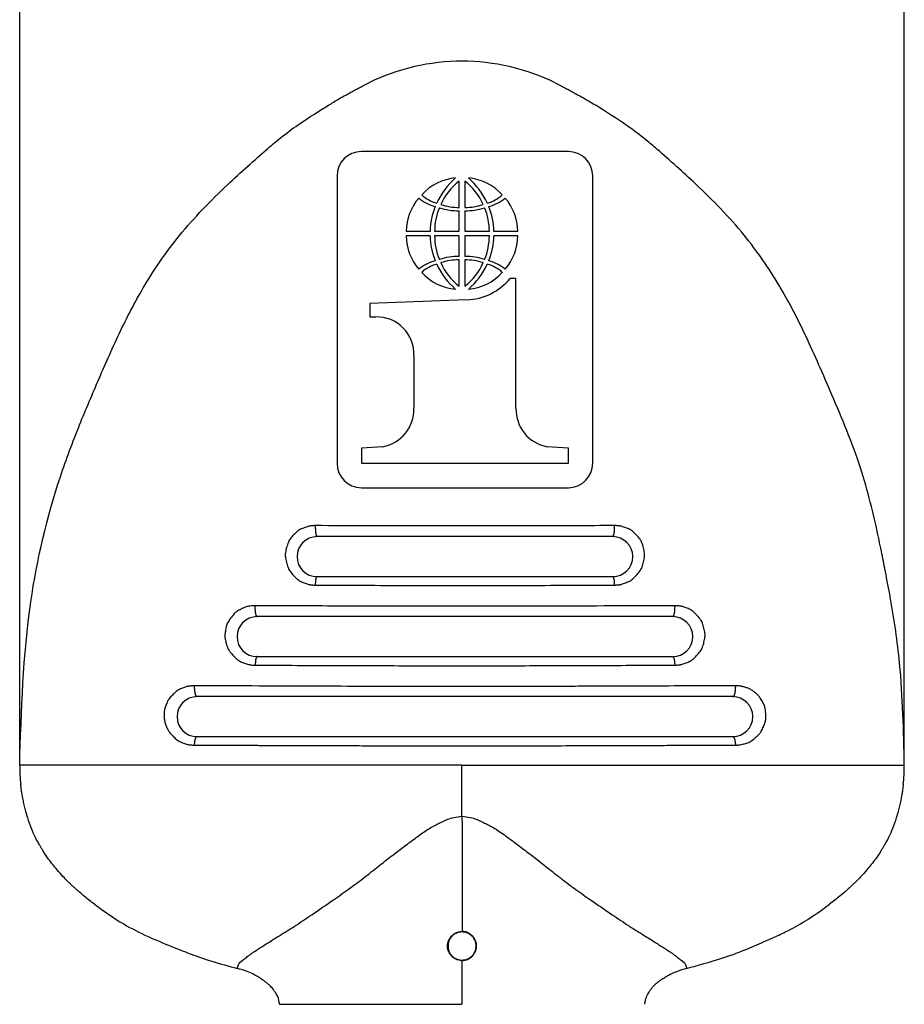
# Model space of a CAD drawing. Units: millimetres. Extents: x 364 to 643, y 89 to 304.
# Drawn here: x 509 to 555, y 165 to 216 of the extents above; entities that cross this region are included whole.
import ezdxf

# ---------------------------------------------------------------- set-up
doc = ezdxf.new("R2010")
doc.units = ezdxf.units.MM
doc.layers.add('DIM', color=1, linetype='Continuous')
doc.dimstyles.new('ISO-25', dxfattribs={"dimtxt": 2.5, "dimasz": 2.5, "dimexe": 1.25, "dimexo": 0.625, "dimtad": 0, "dimtih": 1, "dimtoh": 1, "dimdsep": 46, "dimtxsty": 'Standard', "dimcen": 2.5, "dimadec": 0, "dimazin": 0, "dimtfac": 1, "dimtmove": 0, "dimatfit": 3, "dimfxl": 1, "dimarcsym": 0})

# ---------------------------------------------------------------- blocks, each defined once
blk = doc.blocks.new('*D55')
at = {"layer": 'Defpoints', "color": 0, "transparency": 16777216}
for p in [(555.301, 229.768), (509.301, 176.97), (555.301, 176.97)]:
    blk.add_point(p, dxfattribs=at)
at = {"layer": 'DIM', "color": 0, "lineweight": -2, "transparency": 16777216}
for p, q in [((509.301, 177.595), (509.301, 231.018)), ((555.301, 177.595), (555.301, 231.018)), ((511.801, 229.768), (529.593, 229.768)), ((552.801, 229.768), (535.01, 229.768))]:
    blk.add_line(p, q, dxfattribs=at)
at = {"layer": 'DIM', "color": 0, "transparency": 16777216}
for points in [[(511.801, 230.185), (511.801, 229.351), (509.301, 229.768)], [(552.801, 230.185), (552.801, 229.351), (555.301, 229.768)]]:
    blk.add_solid(points, dxfattribs=at)
at = {"layer": 'DIM', "color": 0, "transparency": 16777216, "insert": (532.301, 229.768), "char_height": 2.5, "attachment_point": 5}
blk.add_mtext('46', dxfattribs=at)

msp = doc.modelspace()

# ---------------------------------------------------------------- linework, layer by layer
at = {"color": 7, "linetype": 'Continuous'}
for p, q in [((537.832, 208.876), (527.075, 208.876)), ((525.805, 207.606), (525.805, 192.665)), ((532.146, 205.971), (532.146, 207.342)), ((532.456, 207.342), (532.456, 205.971)), ((539.102, 192.665), (539.102, 207.606)), ((532.146, 204.726), (532.146, 205.79)), ((532.456, 205.79), (532.456, 204.726)), ((529.398, 204.726), (530.644, 204.726)), ((530.644, 204.486), (529.398, 204.486)), ((530.879, 204.726), (532.146, 204.726)), ((532.146, 204.486), (530.879, 204.486)), ((532.146, 203.422), (532.146, 204.486)), ((532.456, 204.726), (533.723, 204.726)), ((532.456, 204.486), (532.456, 203.422)), ((533.723, 204.486), (532.456, 204.486)), ((533.958, 204.726), (535.205, 204.726)), ((535.205, 204.486), (533.958, 204.486)), ((532.146, 201.87), (532.146, 203.241)), ((532.456, 203.241), (532.456, 201.87)), ((535.108, 202.276), (534.803, 202.276)), ((535.108, 195.532), (535.108, 202.276)), ((532.561, 201.164), (527.513, 200.966)), ((527.513, 200.966), (527.513, 200.273)), ((527.513, 200.273), (527.823, 200.273)), ((529.799, 198.269), (529.799, 195.532)), ((528.177, 193.528), (527.075, 193.454)), ((537.832, 193.454), (536.73, 193.528)), ((527.075, 193.454), (527.075, 192.665)), ((537.832, 192.665), (537.832, 193.454)), ((527.075, 192.665), (537.832, 192.665)), ((527.075, 191.395), (537.832, 191.395)), ((540.142, 188.855), (524.765, 188.855)), ((524.765, 186.775), (540.142, 186.775)), ((543.262, 184.695), (521.645, 184.695)), ((521.645, 182.615), (543.262, 182.615)), ((546.382, 180.535), (518.525, 180.535)), ((518.525, 178.455), (546.382, 178.455))]:
    msp.add_line(p, q, dxfattribs=at)
for centre, radius, start, end in [((532.301, 202.568), 11.002, 63.8363, 116.1658), ((527.075, 207.606), 1.27, 90, 180), ((537.832, 207.606), 1.27, 0, 90), ((532.222, 204.788), 2.725, 95.3436, 137.7418), ((534.62, 204.486), 4.016, 131.328, 154.7468), ((534.229, 204.756), 3.32, 128.8386, 155.8434), ((530.374, 204.756), 3.32, 24.1566, 51.1614), ((529.982, 204.486), 4.016, 25.2532, 48.672), ((532.38, 204.788), 2.725, 42.2582, 84.6564), ((532.121, 204.682), 2.724, 139.342, 179.0766), ((531.551, 208.285), 2.362, 230.7038, 254.2149), ((531.388, 207.879), 1.727, 226.7782, 256.626), ((533.215, 207.879), 1.727, 283.374, 313.2218), ((533.051, 208.285), 2.362, 285.7851, 309.2962), ((532.481, 204.682), 2.724, 0.9234, 40.658), ((534.152, 204.675), 3.508, 157.6039, 179.1709), ((534.059, 204.723), 3.18, 157.3731, 179.9399), ((532.162, 209.319), 3.529, 252.8993, 269.7514), ((532.124, 209.014), 3.043, 252.3093, 270.4258), ((532.479, 209.014), 3.043, 269.5742, 287.6907), ((532.441, 209.319), 3.529, 270.2486, 287.1007), ((530.543, 204.723), 3.18, 0.0601, 22.6269), ((530.451, 204.675), 3.508, 0.8291, 22.3961), ((532.121, 204.53), 2.724, 180.9234, 220.658), ((534.152, 204.537), 3.508, 180.8291, 202.3961), ((534.059, 204.489), 3.18, 180.0601, 202.6269), ((530.543, 204.489), 3.18, 337.3731, 359.9399), ((530.451, 204.537), 3.508, 337.6039, 359.1709), ((532.481, 204.53), 2.724, 319.342, 359.0766), ((532.162, 199.893), 3.529, 90.2486, 107.1007), ((532.124, 200.198), 3.043, 89.5742, 107.6907), ((532.441, 199.893), 3.529, 72.8993, 89.7514), ((532.479, 200.198), 3.043, 72.3093, 90.4258), ((531.551, 200.927), 2.362, 105.7851, 129.2962), ((531.388, 201.333), 1.727, 103.374, 133.2218), ((534.62, 204.726), 4.016, 205.2532, 228.672), ((534.229, 204.456), 3.32, 204.1566, 231.1614), ((530.374, 204.456), 3.32, 308.8386, 335.8434), ((529.982, 204.726), 4.016, 311.328, 334.7468), ((533.215, 201.333), 1.727, 46.7782, 76.626), ((533.051, 200.927), 2.362, 50.7038, 74.2149), ((532.222, 204.424), 2.725, 222.2582, 264.6564), ((532.425, 204.254), 3.093, 272.5158, 320.248), ((532.38, 204.424), 2.725, 275.3436, 317.7418), ((527.871, 198.344), 1.93, 357.7729, 91.4294), ((527.817, 195.477), 1.983, 280.4461, 1.5638), ((537.084, 195.473), 1.977, 178.2974, 259.6926), ((527.075, 192.665), 1.27, 180, 270), ((537.832, 192.665), 1.27, 270, 360), ((524.765, 187.815), 1.04, 90, 270), ((540.142, 187.815), 1.04, 270, 90), ((521.645, 183.655), 1.04, 90, 270), ((543.262, 183.655), 1.04, 270, 90), ((518.525, 179.495), 1.04, 90, 270), ((546.382, 179.495), 1.04, 270, 90), ((518.243, 176.966), 8.942, 179.9739, 186.432), ((546.352, 176.963), 8.949, 353.5946, 0.0481), ((543.069, 164.431), 1.282, 158.5819, 167.145), ((543.007, 164.445), 1.219, 167.1626, 175.2437)]:
    msp.add_arc(centre, radius, start, end, dxfattribs=at)
for points in [[(525.353, 211.279), (525.902, 211.608), (526.258, 211.812), (526.36, 211.868), (526.469, 211.929), (526.679, 212.044), (526.92, 212.174), (527.184, 212.31), (527.45, 212.442)], [(537.152, 212.443), (537.418, 212.311), (537.683, 212.174), (537.925, 212.043), (538.135, 211.928), (538.243, 211.868), (538.344, 211.812), (538.7, 211.608), (539.253, 211.278)], [(509.301, 176.97), (509.88, 185.472), (511.419, 191.97), (512.418, 194.667), (513.432, 197.075), (513.963, 198.293), (514.563, 199.587), (515.813, 201.929), (517.611, 204.505), (520.107, 207.145), (522.204, 209.034), (522.573, 209.352), (522.952, 209.658), (523.909, 210.352), (525.353, 211.279)], [(555.301, 176.97), (555.055, 182.282), (554.587, 185.619), (554.466, 186.273), (554.333, 186.962), (554.138, 187.956), (553.895, 189.113), (553.478, 190.855), (552.949, 192.644), (552.211, 194.622), (551.435, 196.46), (550.781, 197.964), (550.102, 199.443), (548.796, 201.912), (546.976, 204.519), (544.458, 207.177), (542.436, 209.001), (542.16, 209.24), (541.878, 209.473), (540.893, 210.21), (539.253, 211.278)], [(524.675, 189.426), (524.625, 189.425), (524.591, 189.423), (524.509, 189.418), (524.425, 189.409), (524.378, 189.402), (524.335, 189.392), (524.152, 189.336), (523.954, 189.261), (523.855, 189.211), (523.768, 189.149), (523.561, 188.956), (523.376, 188.749), (523.317, 188.662), (523.272, 188.568), (523.183, 188.297), (523.12, 188.018), (523.11, 187.91), (523.118, 187.802), (523.175, 187.519), (523.257, 187.243), (523.301, 187.146), (523.359, 187.056), (523.544, 186.839), (523.751, 186.636), (523.838, 186.57), (523.939, 186.516), (524.146, 186.433), (524.34, 186.37), (524.388, 186.359), (524.439, 186.351), (524.528, 186.341), (524.612, 186.335), (524.642, 186.334), (524.687, 186.333)], [(524.675, 189.426), (524.674, 189.382), (524.673, 189.344), (524.674, 189.31), (524.674, 189.28), (524.676, 189.251), (524.677, 189.221), (524.679, 189.188), (524.681, 189.153), (524.684, 189.118), (524.688, 189.083), (524.692, 189.055), (524.696, 189.026), (524.701, 188.996), (524.707, 188.966), (524.712, 188.943), (524.719, 188.92), (524.724, 188.906), (524.73, 188.893), (524.733, 188.886), (524.737, 188.878), (524.74, 188.873), (524.744, 188.868), (524.747, 188.865), (524.75, 188.862), (524.752, 188.86), (524.755, 188.858), (524.756, 188.857), (524.759, 188.856), (524.762, 188.855), (524.765, 188.855)], [(540.236, 189.427), (536.112, 189.413), (533.711, 189.408), (532.673, 189.407), (532.621, 189.407), (532.557, 189.407), (531.613, 189.407), (530.064, 189.409), (527.424, 189.416), (524.675, 189.426)], [(540.142, 188.855), (540.145, 188.855), (540.148, 188.856), (540.15, 188.857), (540.152, 188.858), (540.155, 188.859), (540.157, 188.861), (540.161, 188.865), (540.164, 188.868), (540.168, 188.873), (540.171, 188.878), (540.175, 188.886), (540.178, 188.893), (540.184, 188.906), (540.19, 188.921), (540.197, 188.943), (540.202, 188.967), (540.208, 188.997), (540.213, 189.027), (540.218, 189.055), (540.222, 189.083), (540.226, 189.118), (540.229, 189.154), (540.231, 189.189), (540.233, 189.222), (540.235, 189.252), (540.236, 189.281), (540.236, 189.305), (540.237, 189.331), (540.237, 189.36), (540.236, 189.392), (540.236, 189.427)], [(540.223, 186.334), (540.268, 186.335), (540.297, 186.336), (540.387, 186.343), (540.486, 186.354), (540.545, 186.364), (540.6, 186.378), (540.806, 186.451), (541.021, 186.545), (541.122, 186.604), (541.209, 186.675), (541.406, 186.883), (541.579, 187.103), (541.631, 187.19), (541.67, 187.283), (541.743, 187.544), (541.793, 187.81), (541.799, 187.908), (541.791, 188.007), (541.736, 188.273), (541.656, 188.533), (541.614, 188.627), (541.559, 188.713), (541.377, 188.929), (541.169, 189.132), (541.076, 189.201), (540.97, 189.257), (540.764, 189.336), (540.574, 189.394), (540.532, 189.403), (540.485, 189.41), (540.401, 189.419), (540.32, 189.425), (540.286, 189.426), (540.236, 189.427)], [(524.687, 186.333), (524.688, 186.364), (524.689, 186.391), (524.69, 186.416), (524.691, 186.438), (524.692, 186.458), (524.693, 186.48), (524.695, 186.503), (524.697, 186.528), (524.7, 186.556), (524.703, 186.582), (524.706, 186.608), (524.709, 186.629), (524.713, 186.649), (524.717, 186.671), (524.721, 186.693), (524.726, 186.71), (524.731, 186.726), (524.735, 186.737), (524.739, 186.747), (524.741, 186.752), (524.744, 186.757), (524.746, 186.761), (524.749, 186.765), (524.751, 186.768), (524.754, 186.77), (524.755, 186.772), (524.757, 186.773), (524.759, 186.774), (524.76, 186.774), (524.763, 186.775), (524.765, 186.775)], [(524.687, 186.333), (527.49, 186.323), (529.794, 186.317), (531.168, 186.315), (532.476, 186.315), (533.668, 186.316), (534.88, 186.317), (537.185, 186.323), (540.223, 186.334)], [(540.142, 186.775), (540.147, 186.774), (540.151, 186.772), (540.152, 186.771), (540.153, 186.77), (540.156, 186.768), (540.158, 186.765), (540.161, 186.762), (540.164, 186.758), (540.166, 186.752), (540.169, 186.747), (540.173, 186.737), (540.177, 186.727), (540.183, 186.71), (540.187, 186.694), (540.192, 186.672), (540.196, 186.65), (540.2, 186.629), (540.203, 186.609), (540.207, 186.583), (540.21, 186.557), (540.212, 186.529), (540.214, 186.503), (540.216, 186.481), (540.218, 186.459), (540.22, 186.425), (540.222, 186.384), (540.223, 186.334)], [(521.536, 185.261), (521.489, 185.26), (521.461, 185.259), (521.348, 185.251), (521.215, 185.235), (521.126, 185.217), (521.042, 185.189), (520.814, 185.085), (520.595, 184.962), (520.512, 184.902), (520.439, 184.831), (520.268, 184.614), (520.116, 184.379), (520.069, 184.281), (520.037, 184.175), (519.996, 183.935), (519.974, 183.709), (519.974, 183.645), (519.981, 183.582), (520.029, 183.353), (520.099, 183.11), (520.144, 183.005), (520.205, 182.909), (520.393, 182.685), (520.601, 182.48), (520.689, 182.413), (520.79, 182.358), (520.999, 182.274), (521.197, 182.209), (521.246, 182.197), (521.299, 182.189), (521.39, 182.179), (521.474, 182.173), (521.504, 182.172), (521.549, 182.171)], [(521.536, 185.261), (521.534, 185.204), (521.535, 185.156), (521.536, 185.116), (521.537, 185.087), (521.539, 185.058), (521.541, 185.025), (521.544, 184.99), (521.547, 184.955), (521.552, 184.92), (521.557, 184.892), (521.562, 184.865), (521.568, 184.835), (521.575, 184.805), (521.581, 184.782), (521.59, 184.76), (521.596, 184.746), (521.603, 184.733), (521.607, 184.725), (521.612, 184.717), (521.616, 184.712), (521.621, 184.707), (521.625, 184.703), (521.629, 184.701), (521.631, 184.699), (521.633, 184.698), (521.638, 184.696), (521.645, 184.695)], [(543.376, 185.263), (536.834, 185.238), (533.292, 185.231), (531.225, 185.231), (530.248, 185.231), (529.076, 185.233), (525.853, 185.244), (521.536, 185.261)], [(543.262, 184.695), (543.269, 184.696), (543.274, 184.698), (543.276, 184.699), (543.279, 184.7), (543.283, 184.703), (543.287, 184.706), (543.292, 184.711), (543.297, 184.717), (543.302, 184.725), (543.306, 184.733), (543.313, 184.746), (543.32, 184.761), (543.328, 184.783), (543.335, 184.806), (543.342, 184.836), (543.348, 184.865), (543.354, 184.893), (543.359, 184.921), (543.364, 184.956), (543.368, 184.991), (543.371, 185.026), (543.373, 185.059), (543.375, 185.088), (543.376, 185.117), (543.377, 185.158), (543.377, 185.206), (543.376, 185.263)], [(543.363, 182.172), (543.408, 182.173), (543.436, 182.174), (543.527, 182.181), (543.628, 182.192), (543.688, 182.202), (543.744, 182.217), (543.952, 182.291), (544.167, 182.385), (544.266, 182.443), (544.353, 182.514), (544.548, 182.719), (544.72, 182.936), (544.771, 183.02), (544.81, 183.111), (544.884, 183.367), (544.936, 183.629), (544.943, 183.727), (544.937, 183.824), (544.884, 184.09), (544.807, 184.352), (544.766, 184.448), (544.711, 184.536), (544.528, 184.756), (544.318, 184.963), (544.224, 185.034), (544.116, 185.09), (543.907, 185.17), (543.715, 185.229), (543.672, 185.239), (543.625, 185.246), (543.54, 185.255), (543.459, 185.26), (543.425, 185.261), (543.376, 185.263)], [(521.645, 182.615), (521.64, 182.614), (521.636, 182.613), (521.634, 182.612), (521.633, 182.611), (521.629, 182.609), (521.626, 182.606), (521.623, 182.602), (521.619, 182.598), (521.616, 182.592), (521.613, 182.587), (521.608, 182.577), (521.603, 182.566), (521.596, 182.55), (521.591, 182.533), (521.586, 182.511), (521.581, 182.489), (521.576, 182.468), (521.572, 182.447), (521.568, 182.421), (521.565, 182.395), (521.561, 182.367), (521.559, 182.341), (521.557, 182.318), (521.555, 182.296), (521.552, 182.262), (521.551, 182.221), (521.549, 182.171)], [(543.262, 182.615), (543.267, 182.615), (543.271, 182.613), (543.273, 182.612), (543.275, 182.611), (543.278, 182.609), (543.281, 182.607), (543.285, 182.603), (543.289, 182.599), (543.292, 182.593), (543.296, 182.587), (543.301, 182.577), (543.307, 182.566), (543.313, 182.55), (543.319, 182.533), (543.325, 182.511), (543.33, 182.489), (543.334, 182.468), (543.339, 182.448), (543.343, 182.422), (543.347, 182.396), (543.35, 182.368), (543.353, 182.342), (543.355, 182.319), (543.357, 182.297), (543.36, 182.263), (543.362, 182.222), (543.363, 182.172)], [(521.549, 182.171), (525.955, 182.154), (529.725, 182.143), (531.153, 182.141), (532.453, 182.141), (533.796, 182.142), (535.328, 182.144), (539.321, 182.157), (543.363, 182.172)], [(518.383, 181.099), (518.335, 181.098), (518.302, 181.097), (518.221, 181.091), (518.136, 181.083), (518.089, 181.076), (518.045, 181.066), (517.864, 181.012), (517.671, 180.941), (517.575, 180.895), (517.49, 180.837), (517.287, 180.66), (517.102, 180.467), (517.041, 180.385), (516.992, 180.293), (516.905, 180.077), (516.839, 179.867), (516.825, 179.803), (516.818, 179.737), (516.815, 179.545), (516.824, 179.348), (516.834, 179.274), (516.853, 179.202), (516.921, 179.011), (517, 178.826), (517.034, 178.763), (517.074, 178.706), (517.23, 178.524), (517.412, 178.341), (517.507, 178.268), (517.612, 178.209), (517.829, 178.12), (518.033, 178.053), (518.085, 178.04), (518.14, 178.031), (518.235, 178.022), (518.321, 178.016), (518.35, 178.015), (518.394, 178.013)], [(518.383, 181.099), (518.381, 181.042), (518.382, 180.995), (518.383, 180.954), (518.385, 180.925), (518.387, 180.896), (518.39, 180.864), (518.394, 180.829), (518.398, 180.794), (518.404, 180.76), (518.411, 180.732), (518.418, 180.704), (518.425, 180.675), (518.434, 180.645), (518.442, 180.622), (518.453, 180.601), (518.461, 180.586), (518.47, 180.573), (518.476, 180.564), (518.483, 180.555), (518.489, 180.549), (518.496, 180.544), (518.502, 180.541), (518.508, 180.538), (518.51, 180.538), (518.512, 180.537), (518.518, 180.536), (518.525, 180.535)], [(546.53, 181.1), (543.607, 181.089), (541.415, 181.082), (540.453, 181.078), (539.468, 181.075), (538.338, 181.071), (537.123, 181.066), (535.89, 181.062), (534.735, 181.059), (533.801, 181.058), (532.939, 181.058), (531.367, 181.058), (529.644, 181.06), (524.362, 181.077), (518.383, 181.099)], [(546.382, 180.535), (546.389, 180.536), (546.394, 180.537), (546.397, 180.537), (546.399, 180.538), (546.405, 180.541), (546.411, 180.544), (546.419, 180.549), (546.425, 180.555), (546.433, 180.564), (546.439, 180.573), (546.449, 180.587), (546.457, 180.601), (546.468, 180.623), (546.477, 180.646), (546.486, 180.675), (546.494, 180.704), (546.501, 180.732), (546.508, 180.76), (546.514, 180.795), (546.519, 180.83), (546.523, 180.865), (546.526, 180.897), (546.528, 180.926), (546.53, 180.955), (546.531, 180.996), (546.532, 181.044), (546.53, 181.1)], [(546.52, 178.014), (546.566, 178.015), (546.601, 178.017), (546.656, 178.02), (546.708, 178.025), (546.729, 178.027), (546.748, 178.03), (546.903, 178.062), (547.095, 178.113), (547.213, 178.158), (547.318, 178.219), (547.548, 178.395), (547.751, 178.582), (547.813, 178.654), (547.864, 178.735), (547.975, 178.969), (548.067, 179.21), (548.09, 179.3), (548.1, 179.392), (548.096, 179.654), (548.067, 179.921), (548.043, 180.025), (548.003, 180.125), (547.888, 180.336), (547.764, 180.526), (547.722, 180.579), (547.673, 180.628), (547.522, 180.756), (547.357, 180.878), (547.289, 180.919), (547.215, 180.953), (547.048, 181.014), (546.884, 181.064), (546.834, 181.076), (546.782, 181.084), (546.694, 181.092), (546.611, 181.098), (546.578, 181.099), (546.53, 181.1)], [(518.394, 178.013), (518.396, 178.063), (518.399, 178.104), (518.402, 178.138), (518.405, 178.16), (518.407, 178.183), (518.411, 178.209), (518.415, 178.236), (518.42, 178.263), (518.426, 178.288), (518.431, 178.309), (518.437, 178.33), (518.444, 178.351), (518.452, 178.373), (518.458, 178.39), (518.467, 178.406), (518.474, 178.416), (518.481, 178.426), (518.486, 178.433), (518.492, 178.44), (518.497, 178.445), (518.502, 178.448), (518.508, 178.451), (518.513, 178.453), (518.514, 178.453), (518.516, 178.454), (518.519, 178.455), (518.525, 178.455)], [(546.382, 178.455), (546.387, 178.455), (546.391, 178.454), (546.393, 178.454), (546.394, 178.453), (546.399, 178.451), (546.405, 178.449), (546.411, 178.445), (546.417, 178.44), (546.423, 178.434), (546.428, 178.426), (546.436, 178.416), (546.443, 178.406), (546.452, 178.39), (546.459, 178.373), (546.467, 178.351), (546.474, 178.33), (546.48, 178.309), (546.486, 178.288), (546.492, 178.263), (546.497, 178.237), (546.501, 178.209), (546.505, 178.184), (546.508, 178.161), (546.511, 178.139), (546.514, 178.105), (546.517, 178.064), (546.52, 178.014)], [(518.394, 178.013), (518.962, 178.012), (519.606, 178.01), (520.03, 178.008), (520.064, 178.008), (520.101, 178.008), (520.371, 178.007), (520.762, 178.006), (521.134, 178.005), (521.439, 178.004), (521.599, 178.004), (521.757, 178.003), (522.319, 178.001), (522.986, 177.999), (523.606, 177.997), (524.114, 177.995), (524.509, 177.994), (524.931, 177.992), (525.963, 177.989), (527.28, 177.985), (528.631, 177.98), (529.765, 177.975), (530.431, 177.972), (530.499, 177.971), (530.573, 177.97), (530.988, 177.97), (531.63, 177.97), (532.352, 177.97), (533.357, 177.971), (534.239, 177.972), (535.06, 177.976), (535.913, 177.98), (537.695, 177.986), (539.503, 177.992), (540.74, 177.996), (541.868, 178), (543.13, 178.004), (544.627, 178.01), (546.52, 178.014)], [(532.301, 176.97), (531.608, 176.97), (530.991, 176.97), (530.445, 176.97), (529.965, 176.97), (529.544, 176.97), (529.179, 176.97), (528.859, 176.97), (528.549, 176.97), (528.213, 176.97), (527.783, 176.97), (527.29, 176.97), (526.746, 176.97), (526.166, 176.97), (525.563, 176.97), (524.95, 176.97), (524.341, 176.97), (522.964, 176.97), (521.618, 176.97), (520.239, 176.97), (519.563, 176.97), (518.885, 176.97), (518.224, 176.97), (517.599, 176.97), (517.028, 176.97), (516.533, 176.97), (516.242, 176.97), (515.962, 176.97), (515.659, 176.97), (515.322, 176.97), (514.95, 176.97), (514.561, 176.97), (514.026, 176.97), (513.496, 176.97), (513.048, 176.97), (512.598, 176.97), (512.185, 176.97), (511.789, 176.97), (511.49, 176.97), (511.174, 176.97), (510.844, 176.97), (510.492, 176.97), (510.145, 176.97), (509.844, 176.97), (509.573, 176.97), (509.468, 176.97), (509.388, 176.97), (509.376, 176.97), (509.362, 176.97), (509.336, 176.97), (509.301, 176.97)], [(532.301, 176.97), (532.994, 176.97), (533.611, 176.97), (534.157, 176.97), (534.638, 176.97), (535.058, 176.97), (535.423, 176.97), (535.744, 176.97), (536.053, 176.97), (536.389, 176.97), (536.819, 176.97), (537.313, 176.97), (537.856, 176.97), (538.436, 176.97), (539.04, 176.97), (539.653, 176.97), (540.262, 176.97), (541.639, 176.97), (542.985, 176.97), (544.364, 176.97), (545.039, 176.97), (545.717, 176.97), (546.379, 176.97), (547.004, 176.97), (547.574, 176.97), (548.07, 176.97), (548.36, 176.97), (548.641, 176.97), (548.943, 176.97), (549.281, 176.97), (549.652, 176.97), (550.041, 176.97), (550.577, 176.97), (551.107, 176.97), (551.555, 176.97), (552.005, 176.97), (552.417, 176.97), (552.813, 176.97), (553.113, 176.97), (553.428, 176.97), (553.758, 176.97), (554.111, 176.97), (554.458, 176.97), (554.759, 176.97), (555.03, 176.97), (555.135, 176.97), (555.214, 176.97), (555.226, 176.97), (555.24, 176.97), (555.266, 176.97), (555.301, 176.97)], [(532.301, 174.314), (532.301, 175.604), (532.301, 176.97)], [(509.719, 174.233), (509.618, 174.576), (509.55, 174.844), (509.52, 174.98), (509.492, 175.113), (509.462, 175.261), (509.433, 175.419), (509.394, 175.672), (509.358, 175.964)], [(555.245, 175.964), (555.211, 175.686), (555.174, 175.443), (555.146, 175.289), (555.117, 175.144), (555.088, 175.004), (555.057, 174.863), (554.987, 174.585), (554.883, 174.233)], [(511.254, 171.523), (510.789, 172.107), (510.507, 172.528), (510.422, 172.671), (510.34, 172.815), (510.226, 173.017), (510.107, 173.244), (509.915, 173.675), (509.719, 174.233)], [(520.624, 166.403), (520.678, 166.606), (520.81, 166.756), (520.994, 166.909), (521.183, 167.052), (521.311, 167.147), (521.437, 167.236), (521.599, 167.345), (521.77, 167.454), (522.004, 167.603), (522.239, 167.75), (522.521, 167.928), (522.803, 168.105), (523.206, 168.357), (523.595, 168.603), (524.034, 168.892), (524.484, 169.196), (525.625, 169.976), (526.825, 170.835), (527.585, 171.422), (528.304, 171.991), (528.933, 172.473), (529.541, 172.929), (529.862, 173.168), (530.183, 173.401), (530.46, 173.591), (530.758, 173.773), (531.018, 173.908), (531.263, 174.026), (531.415, 174.096), (531.565, 174.159), (531.871, 174.254), (532.301, 174.314)], [(532.301, 174.314), (532.302, 173.047), (532.302, 172.107), (532.302, 171.707), (532.302, 171.328), (532.302, 170.95), (532.302, 170.551), (532.302, 169.603), (532.302, 168.321)], [(532.301, 174.314), (532.735, 174.255), (533.044, 174.159), (533.196, 174.095), (533.35, 174.023), (533.594, 173.906), (533.853, 173.771), (534.15, 173.589), (534.426, 173.4), (534.745, 173.169), (535.064, 172.931), (535.671, 172.474), (536.301, 171.992), (537.021, 171.422), (537.782, 170.833), (538.978, 169.976), (540.117, 169.196), (540.567, 168.892), (541.007, 168.603), (541.396, 168.356), (541.798, 168.104), (542.08, 167.927), (542.363, 167.749), (542.597, 167.602), (542.831, 167.454), (543.003, 167.344), (543.165, 167.236), (543.291, 167.146), (543.419, 167.051), (543.608, 166.909), (543.791, 166.756), (543.924, 166.606), (543.978, 166.402)], [(554.883, 174.233), (554.688, 173.675), (554.496, 173.244), (554.376, 173.017), (554.263, 172.815), (554.18, 172.671), (554.095, 172.529), (553.813, 172.107), (553.348, 171.523)], [(513.191, 169.74), (512.671, 170.145), (512.317, 170.448), (512.192, 170.561), (512.07, 170.675), (511.936, 170.8), (511.793, 170.938), (511.547, 171.192), (511.254, 171.523)], [(553.348, 171.523), (553.029, 171.164), (552.774, 170.903), (552.649, 170.783), (552.533, 170.675), (552.423, 170.573), (552.309, 170.469), (551.951, 170.162), (551.411, 169.74)], [(513.191, 169.74), (514.709, 168.715), (515.979, 168.066), (517.187, 167.55), (518.359, 167.097), (519.293, 166.78), (520.624, 166.403)], [(543.978, 166.402), (545.759, 166.922), (547.021, 167.373), (547.506, 167.574), (547.987, 167.784), (548.612, 168.063), (549.28, 168.385), (550.279, 168.954), (551.411, 169.74)], [(532.301, 166.82), (532.271, 166.821), (532.252, 166.822), (532.245, 166.822), (532.238, 166.823), (532.16, 166.833), (532.051, 166.858), (531.975, 166.891), (531.921, 166.923), (531.904, 166.934), (531.888, 166.945), (531.84, 166.978), (531.787, 167.019), (531.74, 167.065), (531.702, 167.112), (531.672, 167.159), (531.644, 167.211), (531.602, 167.294), (531.568, 167.387), (531.555, 167.462), (531.552, 167.522), (531.552, 167.54), (531.552, 167.558), (531.554, 167.643), (531.568, 167.748), (531.592, 167.824), (531.618, 167.881), (531.627, 167.898), (531.636, 167.916), (531.664, 167.967), (531.7, 168.025), (531.741, 168.078), (531.789, 168.124), (531.844, 168.166), (531.891, 168.198), (531.908, 168.21), (531.925, 168.22), (531.979, 168.252), (532.055, 168.284), (532.129, 168.302), (532.197, 168.313), (532.24, 168.318), (532.244, 168.319), (532.249, 168.319), (532.268, 168.32), (532.302, 168.321)], [(531.574, 167.605), (531.576, 167.635), (531.578, 167.663), (531.584, 167.695), (531.59, 167.724), (531.595, 167.746), (531.6, 167.767), (531.617, 167.83), (531.648, 167.902), (531.705, 167.99), (531.757, 168.054), (531.769, 168.068), (531.781, 168.081), (531.822, 168.123), (531.881, 168.172), (531.972, 168.221), (532.049, 168.253), (532.066, 168.26), (532.082, 168.266), (532.137, 168.284), (532.212, 168.299), (532.314, 168.3), (532.396, 168.293), (532.414, 168.291), (532.431, 168.289), (532.488, 168.279), (532.557, 168.26), (532.638, 168.221), (532.713, 168.171), (532.786, 168.119), (532.852, 168.058), (532.895, 168.001), (532.925, 167.949), (532.934, 167.932), (532.944, 167.915), (532.969, 167.866), (532.995, 167.806), (533.014, 167.747), (533.025, 167.69), (533.03, 167.636), (533.03, 167.579), (533.028, 167.49), (533.016, 167.397), (532.993, 167.327), (532.966, 167.27), (532.956, 167.25), (532.947, 167.232), (532.938, 167.214), (532.927, 167.195), (532.894, 167.14), (532.846, 167.078), (532.769, 167.009), (532.701, 166.961), (532.686, 166.951), (532.672, 166.941), (532.622, 166.911), (532.557, 166.88), (532.469, 166.857), (532.379, 166.846), (532.291, 166.838), (532.202, 166.842), (532.133, 166.857), (532.077, 166.876), (532.059, 166.883), (532.04, 166.89), (531.989, 166.911), (531.929, 166.94), (531.875, 166.973), (531.828, 167.011), (531.786, 167.053), (531.747, 167.098), (531.709, 167.144), (531.674, 167.192), (531.643, 167.246), (531.619, 167.307), (531.6, 167.373), (531.587, 167.429), (531.584, 167.444), (531.582, 167.458), (531.578, 167.481), (531.575, 167.512), (531.574, 167.551), (531.574, 167.57), (531.574, 167.582), (531.574, 167.605)], [(532.301, 166.82), (532.332, 166.821), (532.352, 166.822), (532.359, 166.822), (532.365, 166.823), (532.443, 166.833), (532.552, 166.858), (532.627, 166.89), (532.681, 166.922), (532.698, 166.933), (532.715, 166.944), (532.762, 166.977), (532.816, 167.018), (532.863, 167.064), (532.904, 167.116), (532.94, 167.174), (532.967, 167.224), (532.977, 167.242), (532.986, 167.26), (533.012, 167.316), (533.037, 167.389), (533.05, 167.487), (533.052, 167.582), (533.051, 167.64), (533.047, 167.697), (533.035, 167.756), (533.016, 167.815), (532.991, 167.871), (532.963, 167.925), (532.933, 167.979), (532.9, 168.031), (532.862, 168.079), (532.819, 168.121), (532.774, 168.156), (532.726, 168.189), (532.646, 168.24), (532.557, 168.283), (532.482, 168.303), (532.413, 168.313), (532.389, 168.316), (532.368, 168.318), (532.361, 168.318), (532.353, 168.319), (532.332, 168.32), (532.302, 168.321)], [(522.809, 164.546), (522.804, 164.596), (522.8, 164.624), (522.799, 164.63), (522.798, 164.636), (522.783, 164.719), (522.755, 164.837), (522.718, 164.943), (522.671, 165.037), (522.615, 165.127), (522.558, 165.21), (522.518, 165.269), (522.477, 165.324), (522.402, 165.418), (522.315, 165.512), (522.177, 165.631), (522.035, 165.736), (521.856, 165.864), (521.672, 165.982), (521.386, 166.133), (521.039, 166.274), (520.624, 166.403)], [(532.301, 166.82), (532.301, 165.679), (532.301, 164.539)], [(543.978, 166.402), (543.457, 166.235), (543.071, 166.059), (542.912, 165.966), (542.747, 165.861), (542.524, 165.713), (542.306, 165.537), (542.191, 165.413), (542.097, 165.289), (542.056, 165.23), (542.02, 165.176), (541.999, 165.144), (541.978, 165.112), (541.931, 165.026), (541.875, 164.899)], [(522.81, 164.539), (522.81, 164.541), (522.81, 164.542), (522.81, 164.542), (522.809, 164.543), (522.809, 164.543), (522.809, 164.544), (522.809, 164.545), (522.809, 164.546)], [(522.81, 164.539), (522.99, 164.539), (523.11, 164.539), (523.153, 164.539), (523.193, 164.539), (523.366, 164.539), (523.584, 164.539), (523.992, 164.539), (524.413, 164.539), (524.993, 164.539), (525.56, 164.539), (526.093, 164.539), (526.617, 164.539), (527.287, 164.539), (528, 164.539), (528.816, 164.539), (529.537, 164.539), (529.889, 164.539), (530.22, 164.539), (531.083, 164.539), (532.301, 164.539)], [(541.792, 164.546), (541.792, 164.545), (541.792, 164.544), (541.792, 164.543), (541.792, 164.543), (541.792, 164.542), (541.792, 164.542), (541.792, 164.541), (541.792, 164.539)]]:
    msp.add_spline(points, degree=3, dxfattribs=at)

# ---------------------------------------------------------------- dimensions: what is measured, and where the dimension line sits
at = {"layer": 'DIM'}
dim = msp.add_linear_dim(base=(555.301, 229.768), p1=(509.301, 176.97), p2=(555.301, 176.97), dimstyle='ISO-25', dxfattribs=at)
dim.commit()
dim.dimension.update_dxf_attribs({"geometry": '*D55', "text_midpoint": (532.301, 229.768)})

doc.saveas('drawing.dxf')
